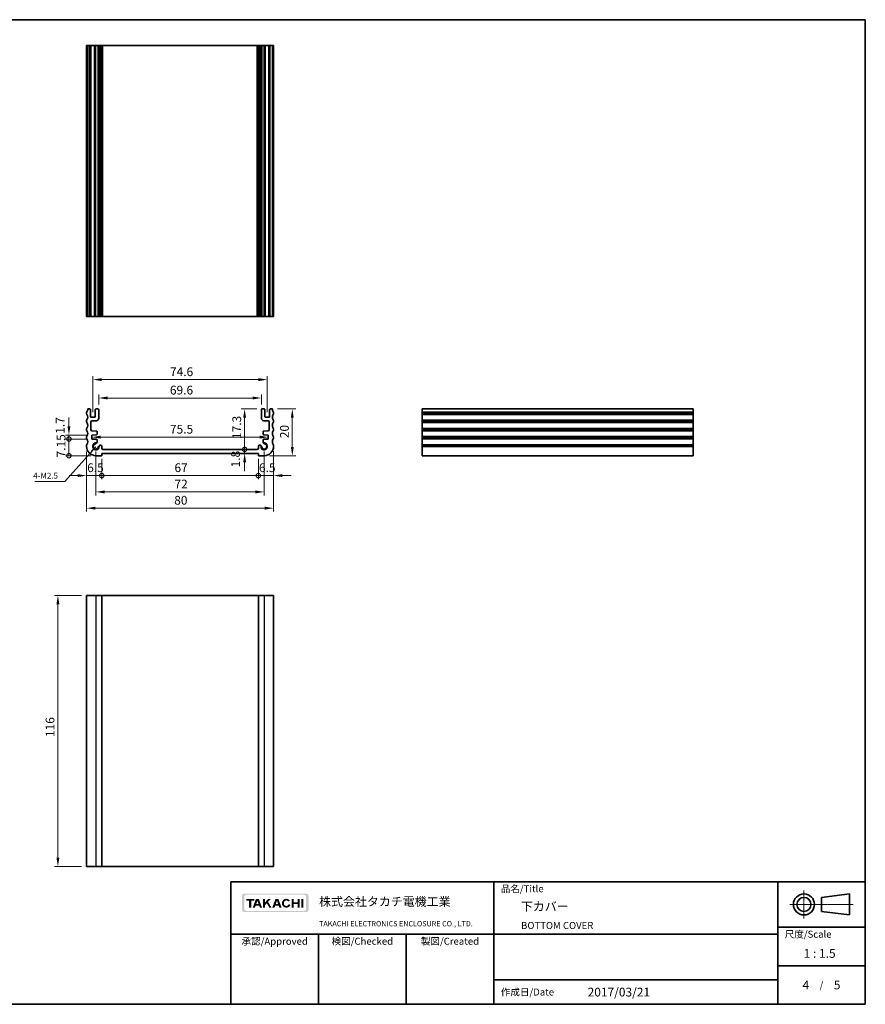
# Model space of a CAD drawing. Units: millimetres. Extents: x 22 to 2994, y 12 to 574.
# Drawn here: x 2231 to 2593, y 12 to 434 of the extents above; entities that cross this region are included whole.
import ezdxf
from ezdxf.enums import TextEntityAlignment as Align

# ---------------------------------------------------------------- set-up
doc = ezdxf.new("R2010")
doc.units = ezdxf.units.MM
doc.header["$LTSCALE"] = 1.5
doc.linetypes.add('CHAIN', pattern=[0.35429999999999995, 0.2362, -0.0295, 0.0591, -0.0295])
doc.layers.get('Defpoints').update_dxf_attribs({"lineweight": 25})
for name, color, linetype, lineweight in [('Border (ISO)', 7, 'Continuous', 35), ('Dimension (ISO)', 7, 'Continuous', 18), ('Hatch (ISO)', 1, 'Continuous', 18), ('Symbol (ISO)', 7, 'Continuous', 18), ('Title (ISO)', 7, 'Continuous', 35), ('Visible (ISO)', 7, 'Continuous', 35), ('Visible Narrow (ISO)', 7, 'Continuous', 25)]:
    doc.layers.add(name, color=color, linetype=linetype, lineweight=lineweight)
doc.styles.add('Note Text (TK)', font='txt')
doc.styles.add('文字スタイル67', font='arial.ttf')
doc.dimstyles.new('Default - Method 1b (TK)', dxfattribs={"dimscale": 1.5, "dimtxt": 2.5, "dimasz": 2.5, "dimexe": 1, "dimexo": 1.499999999999999, "dimgap": 1, "dimtad": 1, "dimtoh": 1, "dimrnd": 1e-08, "dimdsep": 46, "dimtxsty": 'Note Text (TK)', "dimcen": 0.09, "dimdle": 5, "dimclrd": 100, "dimclre": 100, "dimclrt": 7, "dimadec": 1, "dimazin": 1, "dimtfac": 1, "dimtmove": 0, "dimatfit": 3, "dimfxl": 1, "dimtolj": 1, "dimlwd": -1, "dimlwe": -1, "dimarcsym": 0})
doc.dimstyles.new('Default - Method 1b (TK)$7', dxfattribs={"dimtxt": 2.5, "dimasz": 2.5, "dimexe": 1, "dimexo": 1.499999999999999, "dimgap": 1, "dimtad": 1, "dimtoh": 1, "dimrnd": 1e-08, "dimdsep": 46, "dimtxsty": 'Note Text (TK)', "dimcen": 0.09, "dimdle": 5, "dimclrd": 100, "dimclre": 100, "dimclrt": 7, "dimadec": 1, "dimazin": 1, "dimtfac": 1, "dimtmove": 0, "dimatfit": 3, "dimfxl": 1, "dimtolj": 1, "dimlwd": -1, "dimlwe": -1, "dimarcsym": 0})

# ---------------------------------------------------------------- blocks, each defined once
blk = doc.blocks.new('図面枠 tk図枠')
at = {"layer": 'Border (ISO)'}
for p, q in [((14.49999999999999, 289), (405.4999999999999, 289)), ((14.49999999999999, 289), (14.50000000000001, 8.000000000000007)), ((405.4999999999999, 289), (405.4999999999999, 8.000000000000007)), ((14.50000000000001, 8.000000000000007), (405.4999999999999, 8.000000000000007))]:
    blk.add_line(p, q, dxfattribs=at)
blk = doc.blocks.new('表題欄 tk表題欄')
at = {"layer": 'Hatch (ISO)'}
h = blk.add_hatch(color=256, dxfattribs=at)
edge = h.paths.add_edge_path(flags=0)
edge.add_arc((95.57537688673352, 236.2990653650367), 0.5958259999999996, 269.9999999999897, 360)
edge.add_line((96.17120288673351, 236.2990653650368), (96.17120288673348, 239.7107813650365))
edge.add_arc((95.5753768867335, 239.7107813650366), 0.5958259999999996, 0, 90.0000000000068)
edge.add_line((95.57537688673342, 240.3066073650366), (79.13710888673356, 240.3066073650366))
edge.add_arc((79.13710888673353, 239.7107813650366), 0.5958259999999996, 89.99999999999744, 180)
edge.add_line((78.54128288673353, 239.7107813650365), (78.54128288673331, 236.2990653650368))
edge.add_arc((79.13710888673332, 236.2990653650365), 0.5958259999999996, 180, 270.0000000000231)
edge.add_line((79.13710888673356, 235.7032393650365), (95.57537688673342, 235.7032393650367))
edge = h.paths.add_edge_path()
edge.add_line((77.83935088673357, 239.9556413650366), (77.83935088673357, 236.0542053650368))
edge.add_arc((78.54128288673346, 236.0542053650367), 0.7019319999998935, 180, 270.0000000000087)
edge.add_line((78.54128288673357, 235.3522733650368), (96.17120288673352, 235.3522733650368))
edge.add_arc((96.17120288673351, 236.0542053650367), 0.7019319999998921, 270, 360)
edge.add_line((96.8731348867334, 236.0542053650368), (96.87313488673352, 239.9556413650366))
edge.add_arc((96.1712028867336, 239.9556413650367), 0.7019319999998921, 0, 90.00000000000873)
edge.add_line((96.17120288673348, 240.6575733650367), (78.54128288673357, 240.6575733650366))
edge.add_arc((78.54128288673357, 239.9556413650366), 0.7019319999999984, 90, 180)
for points in [[(79.07181288673355, 239.1476033650369), (79.07181288673355, 238.6578833650367), (79.92066088673353, 238.6578833650367), (79.92066088673353, 236.6581933650368), (80.50832488673353, 236.6581933650368), (80.50832488673353, 238.6578833650367), (81.35717288673355, 238.6578833650367), (81.35717288673355, 239.1476033650369)], [(85.68407849525303, 236.6581933650368), (84.9434673993943, 237.8918698287545), (84.41792288673358, 237.3246628822781), (84.41792288673358, 236.6581933650368), (83.89555488673355, 236.6581933650368), (83.89555488673355, 239.1476033650369), (84.41792288673358, 239.1476033650369), (84.41792288673358, 238.0993979968839), (85.38913556809511, 239.1476033650369), (86.10696490847272, 239.1476033650369), (85.31925422435492, 238.2974470774499), (86.30334488673353, 236.6581933650368)], [(92.09142939614459, 239.1476033650369), (92.09142939614459, 236.6581933650368), (92.60971639614465, 236.6581933650368), (92.60971639614465, 237.6580383650368), (93.76872039614462, 237.6580383650368), (93.76872039614462, 236.6581933650368), (94.28700739614459, 236.6581933650368), (94.28700739614459, 239.1476033650369), (93.76872039614462, 239.1476033650369), (93.76872039614462, 238.1477583650367), (92.60971639614465, 238.1477583650367), (92.60971639614465, 239.1476033650369)], [(94.84202339614467, 239.1476033650369), (94.84202339614467, 236.6581933650368), (95.36439139614473, 236.6581933650368), (95.36439139614473, 239.1476033650369)]]:
    blk.add_hatch(color=256, dxfattribs=at).paths.add_polyline_path(points)
h = blk.add_hatch(color=256, dxfattribs=at)
h.paths.add_polyline_path([(82.59020695886475, 237.7110913650368), (81.95242681460243, 237.7110913650368), (82.27131688673356, 238.5794973650367)], flags=0)
h.paths.add_polyline_path([(82.77903014574996, 237.1968853650368), (81.76360362771717, 237.1968853650368), (81.56578886050404, 236.6581933650368), (80.94907288673355, 236.6581933650368), (81.86321688673357, 239.1476033650369), (82.67941688673353, 239.1476033650369), (83.59356088673351, 236.6581933650368), (82.97684491296302, 236.6581933650368)])
h = blk.add_hatch(color=256, dxfattribs=at)
h.paths.add_polyline_path([(87.52707281460246, 237.7110913650368), (88.16485295886469, 237.7110913650368), (87.84596288673359, 238.5794973650367)], flags=0)
h.paths.add_polyline_path([(87.14043486050403, 236.6581933650368), (87.3382496277172, 237.1968853650368), (88.35367614574989, 237.1968853650368), (88.551490912963, 236.6581933650368), (89.16820688673343, 236.6581933650368), (88.25406288673352, 239.1476033650369), (87.43786288673356, 239.1476033650369), (86.52371888673358, 236.6581933650368)])
h = blk.add_hatch(color=256, dxfattribs=at)
edge = h.paths.add_edge_path()
edge.add_arc((90.52309888673334, 237.9028983650369), 1.273272000000011, 38.55054079078439, 336.5820184016556)
edge.add_line((91.69149139614446, 237.3968543650369), (91.17255542714857, 237.6216113977801))
edge.add_ellipse((90.52309888673352, 237.9028983650369), major_axis=(0, -0.7998759999999119), ratio=0.8673469387756529, start_angle=128.5505407907963, end_angle=426.582018401653, ccw=False)
edge.add_line((91.09381514418376, 238.3576891122095), (91.51887237036831, 238.6964075050431))
at = {"layer": 'Title (ISO)'}
for p, q in [((74.70882392282105, 244.052739026017), (255.7088239228211, 244.052739026017)), ((74.70882392282105, 209.052739026017), (74.70882392282105, 244.052739026017)), ((149.7088239228211, 244.052739026017), (149.7088239228211, 209.052739026017)), ((230.7088239228211, 244.052739026017), (230.7088239228211, 209.052739026017)), ((255.7088239228211, 244.052739026017), (255.7088239228211, 209.052739026017)), ((243.2088239228211, 239.552739026017), (251.2088239228211, 240.5527390260171)), ((243.2088239228211, 239.552739026017), (243.2088239228211, 235.552739026017)), ((251.2088239228211, 234.552739026017), (251.2088239228211, 240.5527390260171)), ((243.2088239228211, 235.552739026017), (251.2088239228211, 234.552739026017)), ((230.7088239228211, 231.052739026017), (255.7088239228211, 231.052739026017)), ((74.70882392282105, 229.052739026017), (230.7088239228211, 229.052739026017)), ((99.70882392282108, 229.052739026017), (99.70882392282108, 209.052739026017)), ((124.708823922821, 229.052739026017), (124.708823922821, 209.052739026017)), ((230.7088239228211, 220.052739026017), (255.7088239228211, 220.052739026017)), ((149.7088239228211, 216.052739026017), (230.7088239228211, 216.052739026017)), ((255.7088239228211, 209.052739026017), (74.70882392282105, 209.052739026017))]:
    blk.add_line(p, q, dxfattribs=at)
at = {"layer": 'Title (ISO)', "color": 4, "linetype": 'CHAIN', "lineweight": 18}
for p, q in [((238.2088239228211, 241.552739026017), (238.2088239228211, 233.552739026017)), ((252.2088239228211, 237.552739026017), (234.2088239228211, 237.552739026017))]:
    blk.add_line(p, q, dxfattribs=at)
at = {"layer": 'Title (ISO)'}
for radius in [3, 2]:
    blk.add_circle((238.2088239228211, 237.552739026017), radius, dxfattribs=at)
at = {"layer": 'Title (ISO)', "color": 1, "char_height": 2.000000029802322, "line_spacing_factor": 1.5, "style": 'Note Text (TK)'}
for s, insert, attachment_point in [('\\fＭＳ Ｐゴシック|b0|i0;\\H2.0000;品名/Title', (151.708823922821, 242.052739026017), 4), ('\\fＭＳ Ｐゴシック|b0|i0;\\H2.0000;承認/Approved', (87.20882392282108, 227.052739026017), 5), ('\\fＭＳ Ｐゴシック|b0|i0;\\H2.0000;検図/Checked', (112.208823922821, 227.052739026017), 5), ('\\fＭＳ Ｐゴシック|b0|i0;\\H2.0000;製図/Created', (137.2088239228211, 227.052739026017), 5), ('\\fＭＳ Ｐゴシック|b0|i0;\\H2.0000;尺度/Scale', (232.7088239228211, 229.052739026017), 4), ('\\fＭＳ Ｐゴシック|b0|i0;\\H2.0000;作成日/Date', (151.708823922821, 212.552739026017), 4)]:
    blk.add_mtext(s, dxfattribs=dict(at, insert=insert, attachment_point=attachment_point))
at = {"layer": 'Title (ISO)', "color": 7, "line_spacing_factor": 1.5, "style": 'Note Text (TK)'}
for s, insert, char_height, attachment_point in [('株式会社タカチ電機工業', (99.87313488673345, 238.052739026017), 2.5, 4), ('\\fArial|b0|i0;\\H1.4986;TAKACHI ELECTRONICS ENCLOSURE CO., LTD.', (99.87313488673342, 232.052739026017), 1.49859994649887, 4), ('\\fＭＳ Ｐゴシック|b0|i0;\\H2.0000;/', (243.2088239228211, 214.552739026017), 2.000000029802322, 5)]:
    blk.add_mtext(s, dxfattribs=dict(at, insert=insert, char_height=char_height, attachment_point=attachment_point))
at = {"layer": 'Title (ISO)', "color": 7}
for tag, p, height, style in [('<品名>_001', (157.524164831912, 235.6677958441988), 2.5, 'Note Text (TK)'), ('<Title>_001', (157.4796288307291, 230.5527390111159), 2.000000029802322, '文字スタイル67'), ('<尺度>_001', (238.5355284682756, 222.3098412987444), 2.5, 'Note Text (TK)'), ('作成日_001', (175.617914831912, 211.2814322078352), 2.5, 'Note Text (TK)'), ('<ページ_No.>_001', (237.9488807410029, 213.302739026017), 2.5, 'Note Text (TK)'), ('<総ページ数>_001', (246.7997330137301, 213.302739026017), 2.5, 'Note Text (TK)')]:
    blk.add_attdef(tag, p, '', height=height, dxfattribs=dict(at, style=style))
at = {"layer": 'Title (ISO)', "color": 7, "style": 'Note Text (TK)'}
blk.add_attdef('<承認>', text='', height=2.5, dxfattribs=at).set_placement((87.20882392282108, 217.052739026017), align=Align.MIDDLE_CENTER)
blk = doc.blocks.new('*D65')
at = {"layer": 'Defpoints', "color": 0}
for p in [(2259.999999972657, 186.9650666032876), (2247.729222486824, 70.9650666032876), (2259.999999972657, 70.9650666032876)]:
    blk.add_point(p, dxfattribs=at)
at = {"layer": 'Dimension (ISO)', "color": 100}
for p, q in [((2257.749999972657, 186.9650666032876), (2246.229222486824, 186.9650666032876)), ((2247.729222486824, 183.2150666032876), (2247.729222486824, 74.7150666032876)), ((2257.749999972657, 70.9650666032876), (2246.229222486824, 70.9650666032876))]:
    blk.add_line(p, q, dxfattribs=at)
for points in [[(2247.104222486824, 183.2150666032876), (2248.354222486824, 183.2150666032876), (2247.729222486824, 186.9650666032876)], [(2247.104222486824, 74.7150666032876), (2248.354222486824, 74.7150666032876), (2247.729222486824, 70.9650666032876)]]:
    blk.add_solid(points, dxfattribs=at)
at = {"layer": 'Dimension (ISO)', "color": 7, "insert": (2244.354222486824, 126.4263200904206), "char_height": 3.75, "attachment_point": 4, "rotation": 90, "style": 'Note Text (TK)'}
blk.add_mtext('\\A1;116', dxfattribs=at)
blk = doc.blocks.new('*D66')
at = {"layer": 'Defpoints', "color": 0}
for p in [(2334.80000001229, 271.5478320199916), (2265.199999987662, 266.5478320023705), (2334.80000001229, 266.5478320023705)]:
    blk.add_point(p, dxfattribs=at)
at = {"layer": 'Dimension (ISO)', "color": 100}
for p, q in [((2265.199999987662, 268.7978320023705), (2265.199999987662, 273.0478320199916)), ((2268.949999987662, 271.5478320199916), (2331.05000001229, 271.5478320199916)), ((2334.80000001229, 268.7978320023705), (2334.80000001229, 273.0478320199916))]:
    blk.add_line(p, q, dxfattribs=at)
for points in [[(2268.949999987662, 272.1728320199916), (2268.949999987662, 270.9228320199916), (2265.199999987662, 271.5478320199916)], [(2331.05000001229, 272.1728320199916), (2331.05000001229, 270.9228320199916), (2334.80000001229, 271.5478320199916)]]:
    blk.add_solid(points, dxfattribs=at)
at = {"layer": 'Dimension (ISO)', "color": 7, "insert": (2295.653409095402, 274.9228320199916), "char_height": 3.75, "attachment_point": 4, "style": 'Note Text (TK)'}
blk.add_mtext('\\A1;69.6', dxfattribs=at)
blk = doc.blocks.new('*D67')
at = {"layer": 'Defpoints', "color": 0}
for p in [(2337.300000015225, 279.4204532074624), (2262.699999984727, 263.2978320123792), (2337.300000015225, 263.2978320123792)]:
    blk.add_point(p, dxfattribs=at)
at = {"layer": 'Dimension (ISO)', "color": 100}
for p, q in [((2262.699999984727, 265.5478320123792), (2262.699999984727, 280.9204532074624)), ((2266.449999984727, 279.4204532074624), (2333.550000015225, 279.4204532074624)), ((2337.300000015225, 265.5478320123792), (2337.300000015225, 280.9204532074624))]:
    blk.add_line(p, q, dxfattribs=at)
for points in [[(2266.449999984727, 280.0454532074624), (2266.449999984727, 278.7954532074624), (2262.699999984727, 279.4204532074624)], [(2333.550000015225, 280.0454532074624), (2333.550000015225, 278.7954532074624), (2337.300000015225, 279.4204532074624)]]:
    blk.add_solid(points, dxfattribs=at)
at = {"layer": 'Dimension (ISO)', "color": 7, "insert": (2295.685369318158, 282.7954532074624), "char_height": 3.75, "attachment_point": 4, "style": 'Note Text (TK)'}
blk.add_mtext('\\A1;74.6', dxfattribs=at)
blk = doc.blocks.new('_DotSmall')
at = {"color": 0, "linetype": 'ByBlock', "const_width": 0.5}
blk.add_lwpolyline([(-0.0625, 0, 1), (0.0625, 0, 1)], format="xyb", close=True, dxfattribs=at)
blk = doc.blocks.new('*D68')
at = {"layer": 'Defpoints', "color": 0}
for p in [(2252.440330343064, 253.9978320103748), (2262.249999975216, 253.9978320103748), (2263.999999967202, 246.8478320091042)]:
    blk.add_point(p, dxfattribs=at)
at = {"layer": 'Dimension (ISO)', "color": 100}
for p, q in [((2259.999999975216, 253.9978320103748), (2250.940330343064, 253.9978320103748)), ((2252.440330343064, 246.8478320091042), (2252.440330343064, 253.9978320103748)), ((2261.749999967202, 246.8478320091042), (2250.940330343064, 246.8478320091042))]:
    blk.add_line(p, q, dxfattribs=at)
at = {"layer": 'Dimension (ISO)', "color": 100, "xscale": 3.75, "yscale": 3.75, "zscale": 3.75}
for p, rotation in [((2252.440330343064, 253.9978320103748), 270), ((2252.440330343064, 246.8478320091042), 90)]:
    blk.add_blockref('_DotSmall', p, dxfattribs=dict(at, rotation=rotation))
at = {"layer": 'Dimension (ISO)', "color": 7, "insert": (2249.065330343064, 246.0975479188304), "char_height": 3.75, "attachment_point": 4, "rotation": 90, "style": 'Note Text (TK)'}
blk.add_mtext('\\A1;7.15', dxfattribs=at)
blk = doc.blocks.new('*D69')
at = {"layer": 'Defpoints', "color": 0}
for p in [(2252.440330343064, 255.6978320103747), (2262.249999976718, 255.6978320103747), (2262.249999975216, 253.9978320103748)]:
    blk.add_point(p, dxfattribs=at)
at = {"layer": 'Dimension (ISO)', "color": 100}
for p, q in [((2252.440330343064, 259.4478320103746), (2252.440330343064, 263.1978320103746)), ((2259.999999976717, 255.6978320103747), (2250.940330343064, 255.6978320103747)), ((2259.999999975216, 253.9978320103748), (2250.940330343064, 253.9978320103748)), ((2252.440330343064, 253.9978320103748), (2252.440330343064, 255.6978320103747)), ((2252.440330343064, 253.9978320103748), (2252.440330343064, 250.2478320103747))]:
    blk.add_line(p, q, dxfattribs=at)
blk.add_solid([(2251.815330343064, 259.4478320103746), (2253.065330343064, 259.4478320103746), (2252.440330343064, 255.6978320103747)], dxfattribs=at)
at = {"layer": 'Dimension (ISO)', "color": 100, "xscale": 3.75, "yscale": 3.75, "zscale": 3.75, "rotation": 90}
blk.add_blockref('_DotSmall', (2252.440330343064, 253.9978320103748), dxfattribs=at)
at = {"layer": 'Dimension (ISO)', "color": 7, "insert": (2248.677323472104, 256.2320629226406), "char_height": 3.75, "attachment_point": 4, "rotation": 90, "style": 'Note Text (TK)'}
blk.add_mtext('\\A1;1.7', dxfattribs=at)
blk = doc.blocks.new('*D70')
at = {"layer": 'Defpoints', "color": 0}
for p in [(2259.999999972682, 250.8478320126331), (2266.499999969901, 247.7478320068448), (2266.499999969901, 238.3388803626665)]:
    blk.add_point(p, dxfattribs=at)
at = {"layer": 'Dimension (ISO)', "color": 100}
for p, q in [((2259.999999972682, 248.5978320126331), (2259.999999972682, 236.8388803626665)), ((2266.499999969901, 245.4978320068448), (2266.499999969901, 236.8388803626665)), ((2256.249999972682, 238.3388803626665), (2252.499999972682, 238.3388803626665)), ((2259.999999972682, 238.3388803626665), (2266.499999969901, 238.3388803626665)), ((2266.499999969901, 238.3388803626665), (2270.249999969901, 238.3388803626665))]:
    blk.add_line(p, q, dxfattribs=at)
blk.add_solid([(2256.249999972682, 238.9638803626664), (2256.249999972682, 237.7138803626665), (2259.999999972682, 238.3388803626665)], dxfattribs=at)
at = {"layer": 'Dimension (ISO)', "color": 100, "xscale": 3.75, "yscale": 3.75, "zscale": 3.75, "rotation": 180}
blk.add_blockref('_DotSmall', (2266.499999969901, 238.3388803626665), dxfattribs=at)
at = {"layer": 'Dimension (ISO)', "color": 7, "insert": (2260.246392016746, 241.7138803626665), "char_height": 3.75, "attachment_point": 4, "style": 'Note Text (TK)'}
blk.add_mtext('\\A1;6.5', dxfattribs=at)
blk = doc.blocks.new('*D71')
at = {"layer": 'Defpoints', "color": 0}
for p in [(2266.499999969901, 247.7478320068448), (2333.500000030051, 247.7478320068448), (2333.500000030051, 238.3388803626665)]:
    blk.add_point(p, dxfattribs=at)
at = {"layer": 'Dimension (ISO)', "color": 100}
for p, q in [((2266.499999969901, 245.4978320068448), (2266.499999969901, 236.8388803626665)), ((2333.500000030051, 245.4978320068448), (2333.500000030051, 236.8388803626665)), ((2266.499999969901, 238.3388803626665), (2333.500000030051, 238.3388803626665))]:
    blk.add_line(p, q, dxfattribs=at)
at = {"layer": 'Dimension (ISO)', "color": 100, "xscale": 3.75, "yscale": 3.75, "zscale": 3.75, "rotation": 180}
blk.add_blockref('_DotSmall', (2266.499999969901, 238.3388803626665), dxfattribs=at)
at = {"layer": 'Dimension (ISO)', "color": 100, "xscale": 3.75, "yscale": 3.75, "zscale": 3.75}
blk.add_blockref('_DotSmall', (2333.500000030051, 238.3388803626665), dxfattribs=at)
at = {"layer": 'Dimension (ISO)', "color": 7, "insert": (2297.602329545431, 241.7138803626665), "char_height": 3.75, "attachment_point": 4, "style": 'Note Text (TK)'}
blk.add_mtext('\\A1;67', dxfattribs=at)
blk = doc.blocks.new('*D72')
at = {"layer": 'Defpoints', "color": 0}
for p in [(2340.00000002727, 250.8478320126331), (2333.500000030051, 247.7478320068448), (2340.00000002727, 238.3388803626665)]:
    blk.add_point(p, dxfattribs=at)
at = {"layer": 'Dimension (ISO)', "color": 100}
for p, q in [((2333.500000030051, 245.4978320068448), (2333.500000030051, 236.8388803626665)), ((2340.00000002727, 248.5978320126331), (2340.00000002727, 236.8388803626665)), ((2333.500000030051, 238.3388803626665), (2329.750000030052, 238.3388803626665)), ((2333.500000030051, 238.3388803626665), (2340.00000002727, 238.3388803626665)), ((2343.75000002727, 238.3388803626665), (2347.50000002727, 238.3388803626665))]:
    blk.add_line(p, q, dxfattribs=at)
blk.add_solid([(2343.75000002727, 238.9638803626664), (2343.75000002727, 237.7138803626665), (2340.00000002727, 238.3388803626665)], dxfattribs=at)
at = {"layer": 'Dimension (ISO)', "color": 100, "xscale": 3.75, "yscale": 3.75, "zscale": 3.75}
blk.add_blockref('_DotSmall', (2333.500000030051, 238.3388803626665), dxfattribs=at)
at = {"layer": 'Dimension (ISO)', "color": 7, "insert": (2333.766392074116, 241.7138803626665), "char_height": 3.75, "attachment_point": 4, "style": 'Note Text (TK)'}
blk.add_mtext('\\A1;6.5', dxfattribs=at)
blk = doc.blocks.new('*D73')
at = {"layer": 'Defpoints', "color": 0}
for p in [(2262.249999975967, 254.8478320103747), (2337.750000023985, 254.8478320103747), (2337.750000023985, 254.8068396486241)]:
    blk.add_point(p, dxfattribs=at)
at = {"layer": 'Dimension (ISO)', "color": 100}
blk.add_line((2265.999999975967, 254.8068396486241), (2334.000000023986, 254.8068396486241), dxfattribs=at)
for points in [[(2265.999999975967, 255.4318396486241), (2265.999999975967, 254.1818396486241), (2262.249999975967, 254.8068396486241)], [(2334.000000023986, 255.4318396486241), (2334.000000023986, 254.1818396486241), (2337.750000023985, 254.8068396486241)]]:
    blk.add_solid(points, dxfattribs=at)
at = {"layer": 'Dimension (ISO)', "color": 7, "insert": (2295.674715909067, 258.1818396486241), "char_height": 3.75, "attachment_point": 4, "style": 'Note Text (TK)'}
blk.add_mtext('\\A1;75.5', dxfattribs=at)
blk = doc.blocks.new('*D74')
at = {"layer": 'Defpoints', "color": 0}
for p in [(2327.634755905895, 249.5478320060044), (2333.000000027781, 249.5478320060044), (2333.500000030051, 247.7478320068448)]:
    blk.add_point(p, dxfattribs=at)
at = {"layer": 'Dimension (ISO)', "color": 100}
for p, q in [((2327.634755905895, 249.5478320060044), (2327.634755905895, 253.2978320060044)), ((2327.634755905895, 247.7478320068448), (2327.634755905895, 249.5478320060044)), ((2327.634755905895, 243.9978320068448), (2327.634755905895, 240.2478320068448))]:
    blk.add_line(p, q, dxfattribs=at)
blk.add_solid([(2327.009755905895, 243.9978320068448), (2328.259755905895, 243.9978320068448), (2327.634755905895, 247.7478320068448)], dxfattribs=at)
at = {"layer": 'Dimension (ISO)', "color": 100, "xscale": 3.75, "yscale": 3.75, "zscale": 3.75, "rotation": 270}
blk.add_blockref('_DotSmall', (2327.634755905895, 249.5478320060044), dxfattribs=at)
at = {"layer": 'Dimension (ISO)', "color": 7, "insert": (2323.753787763088, 241.8371845962016), "char_height": 3.75, "attachment_point": 4, "rotation": 90, "style": 'Note Text (TK)'}
blk.add_mtext('\\A1;1.8', dxfattribs=at)
blk = doc.blocks.new('*D75')
at = {"layer": 'Defpoints', "color": 0}
for p in [(2327.634755905895, 266.8478320026415), (2335.100000012019, 266.8478320026415), (2333.000000027781, 249.5478320060044)]:
    blk.add_point(p, dxfattribs=at)
at = {"layer": 'Dimension (ISO)', "color": 100}
for p, q in [((2332.850000012019, 266.8478320026415), (2326.134755905895, 266.8478320026415)), ((2327.634755905895, 249.5478320060044), (2327.634755905895, 263.0978320026414))]:
    blk.add_line(p, q, dxfattribs=at)
blk.add_solid([(2327.009755905895, 263.0978320026414), (2328.259755905895, 263.0978320026414), (2327.634755905895, 266.8478320026415)], dxfattribs=at)
at = {"layer": 'Dimension (ISO)', "color": 100, "xscale": 3.75, "yscale": 3.75, "zscale": 3.75, "rotation": 270}
blk.add_blockref('_DotSmall', (2327.634755905895, 249.5478320060044), dxfattribs=at)
at = {"layer": 'Dimension (ISO)', "color": 7, "insert": (2324.259755905895, 253.989082004323), "char_height": 3.75, "attachment_point": 4, "rotation": 90, "style": 'Note Text (TK)'}
blk.add_mtext('\\A1;17.3', dxfattribs=at)
blk = doc.blocks.new('*D76')
at = {"layer": 'Defpoints', "color": 0}
for p in [(2339.500000337832, 266.8478320155282), (2336.00000003275, 246.8478320091043), (2348.033210135295, 246.8478320091043)]:
    blk.add_point(p, dxfattribs=at)
at = {"layer": 'Dimension (ISO)', "color": 100}
for p, q in [((2341.750000337832, 266.8478320155282), (2349.533210135295, 266.8478320155282)), ((2348.033210135295, 263.0978320155282), (2348.033210135295, 250.5978320091043)), ((2338.25000003275, 246.8478320091043), (2349.533210135295, 246.8478320091043))]:
    blk.add_line(p, q, dxfattribs=at)
for points in [[(2347.408210135295, 263.0978320155282), (2348.658210135295, 263.0978320155282), (2348.033210135295, 266.8478320155282)], [(2347.408210135295, 250.5978320091043), (2348.658210135295, 250.5978320091043), (2348.033210135295, 246.8478320091043)]]:
    blk.add_solid(points, dxfattribs=at)
at = {"layer": 'Dimension (ISO)', "color": 7, "insert": (2344.658210135295, 254.3549342994389), "char_height": 3.75, "attachment_point": 4, "rotation": 90, "style": 'Note Text (TK)'}
blk.add_mtext('\\A1;20', dxfattribs=at)
blk = doc.blocks.new('*D77')
at = {"layer": 'Defpoints', "color": 0}
for p in [(2263.999999972682, 250.8478320091043), (2336.000000027267, 250.8478320091008), (2336.000000027267, 231.3472731555263)]:
    blk.add_point(p, dxfattribs=at)
at = {"layer": 'Dimension (ISO)', "color": 100}
for p, q in [((2263.999999972682, 248.5978320091042), (2263.999999972682, 229.8472731555263)), ((2336.000000027267, 248.5978320091008), (2336.000000027267, 229.8472731555263)), ((2267.749999972682, 231.3472731555263), (2332.250000027267, 231.3472731555263))]:
    blk.add_line(p, q, dxfattribs=at)
for points in [[(2267.749999972682, 231.9722731555263), (2267.749999972682, 230.7222731555263), (2263.999999972682, 231.3472731555263)], [(2332.250000027267, 231.9722731555263), (2332.250000027267, 230.7222731555263), (2336.000000027267, 231.3472731555263)]]:
    blk.add_solid(points, dxfattribs=at)
at = {"layer": 'Dimension (ISO)', "color": 7, "insert": (2297.592329545429, 234.7222731555262), "char_height": 3.75, "attachment_point": 4, "style": 'Note Text (TK)'}
blk.add_mtext('\\A1;72', dxfattribs=at)
blk = doc.blocks.new('*D78')
at = {"layer": 'Defpoints', "color": 0}
for p in [(2259.999999972903, 250.8478320126331), (2340.00000002705, 251.0978319805719), (2340.00000002705, 224.3928077735763)]:
    blk.add_point(p, dxfattribs=at)
at = {"layer": 'Dimension (ISO)', "color": 100}
for p, q in [((2340.00000002705, 248.8478319805719), (2340.00000002705, 222.8928077735762)), ((2259.999999972903, 248.5978320126331), (2259.999999972903, 222.8928077735762)), ((2263.749999972903, 224.3928077735763), (2336.25000002705, 224.3928077735763))]:
    blk.add_line(p, q, dxfattribs=at)
for points in [[(2263.749999972903, 225.0178077735763), (2263.749999972903, 223.7678077735762), (2259.999999972903, 224.3928077735763)], [(2336.25000002705, 225.0178077735763), (2336.25000002705, 223.7678077735762), (2340.00000002705, 224.3928077735763)]]:
    blk.add_solid(points, dxfattribs=at)
at = {"layer": 'Dimension (ISO)', "color": 7, "insert": (2297.496448863613, 227.7678077735763), "char_height": 3.75, "attachment_point": 4, "style": 'Note Text (TK)'}
blk.add_mtext('\\A1;80', dxfattribs=at)

msp = doc.modelspace()

# ---------------------------------------------------------------- linework, layer by layer
at = {"layer": 'Visible (ISO)'}
for p, q in [((2340.00000023072, 422.3933454880454), (2259.99999976928, 422.3933454881364)), ((2259.99999976928, 306.3933454880455), (2259.99999976928, 422.3933454880454)), ((2260.499999662144, 306.3933454880459), (2260.499999662144, 422.3933454880459)), ((2261.699999987686, 306.3933454880459), (2261.699999987686, 422.3933454880459)), ((2263.699999987686, 306.3933454880459), (2263.699999987686, 422.3933454880459)), ((2265.199999987686, 306.3933454880459), (2265.199999987686, 422.3933454880459)), ((2266.499999970994, 306.3933454880412), (2266.499999970994, 422.3933454880412)), ((2333.500000029006, 306.3933454880412), (2333.500000029006, 422.3933454880412)), ((2334.800000012314, 306.3933454880459), (2334.800000012314, 422.3933454880459)), ((2336.300000012313, 306.3933454880459), (2336.300000012313, 422.3933454880459)), ((2338.300000012314, 306.3933454880459), (2338.300000012314, 422.3933454880459)), ((2339.500000337856, 306.3933454880459), (2339.500000337856, 422.3933454880459)), ((2340.00000023072, 306.3933454880455), (2340.00000023072, 422.3933454880454)), ((2259.99999976928, 306.3933454881365), (2340.00000023072, 306.3933454880455)), ((2261.399937484242, 266.8478320008742), (2260.499999662121, 266.8478320301822)), ((2261.699999984999, 263.5978320132827), (2261.699999987662, 266.5478320071145)), ((2263.699999987663, 266.5478320037257), (2263.699999984998, 263.5978320114757)), ((2264.899999987933, 266.8478320026415), (2263.999999987933, 266.847832003455)), ((2265.19999998432, 262.8478319232107), (2265.199999987662, 266.5478320023705)), ((2334.80000001229, 266.5478320023705), (2334.800000015633, 262.8478319232107)), ((2336.000000012019, 266.847832003455), (2335.100000012019, 266.8478320026415)), ((2336.300000014954, 263.5978320114757), (2336.30000001229, 266.5478320037257)), ((2338.30000001229, 266.5478320071145), (2338.300000014954, 263.5978320132827)), ((2339.500000337832, 266.8478320301822), (2338.600062515711, 266.8478320008741)), ((2403.641881280652, 266.8478320301823), (2403.641881280645, 246.8478320091043)), ((2403.641881280647, 266.8478320301822), (2519.641881280646, 266.8478320301822)), ((2519.641881280645, 246.8478320091043), (2519.641881280652, 266.8478320301823)), ((2259.999999769256, 265.3478321378541), (2259.999999802527, 264.8478320335998)), ((2260.000000002154, 261.8478321928937), (2260.000000035425, 261.3478321132471)), ((2261.799999985653, 258.01303832779), (2261.800000031519, 261.3478319375249)), ((2263.399999984727, 263.2978320117468), (2261.999999984726, 263.2978320130117)), ((2262.300000033441, 261.847831930648), (2264.199999980476, 261.8478319241141)), ((2335.800000019476, 261.8478319241141), (2337.699999966512, 261.847831930648)), ((2338.000000015226, 263.2978320130117), (2336.600000015225, 263.2978320117468)), ((2338.199999968433, 261.3478319375249), (2338.200000014299, 258.01303832779)), ((2340.000000197425, 264.8478320335998), (2340.000000230697, 265.3478321378541)), ((2339.999999964527, 261.3478321132471), (2339.999999997798, 261.8478321928937)), ((2260.000000235051, 258.3478321132458), (2260.000000268322, 257.8478316518896)), ((2264.174736880127, 257.3807229959859), (2262.265121748315, 257.5142562959848)), ((2337.734878251637, 257.5142562959848), (2335.825263119826, 257.3807229959859)), ((2339.99999973163, 257.8478316518896), (2339.999999764901, 258.3478321132458)), ((2260.00000002239, 254.8478320103247), (2260.000000021981, 254.3478320101847)), ((2262.249999976718, 255.6978320103747), (2264.174736878459, 255.8324227222499)), ((2262.249999975216, 253.9978320103748), (2262.249999976718, 255.6978320103747)), ((2264.174736876985, 253.8632412931975), (2262.249999975216, 253.9978320103748)), ((2264.453809936876, 256.1316919370979), (2264.453809937724, 257.0814537806598)), ((2264.453809933745, 252.6270479787176), (2264.453809934583, 253.563972077871)), ((2335.546190062228, 257.0814537806598), (2335.546190063076, 256.1316919370979)), ((2335.54619006537, 253.563972077871), (2335.546190066208, 252.6270479787176)), ((2335.825263121494, 255.83242272225), (2337.750000023235, 255.6978320103747)), ((2337.750000024737, 253.9978320103748), (2335.825263122967, 253.8632412931976)), ((2337.750000023235, 255.6978320103747), (2337.750000024737, 253.9978320103748)), ((2339.999999977971, 254.3478320101847), (2339.999999977563, 254.8478320103247)), ((2259.999999973123, 251.3478319485108), (2259.999999972682, 250.8478320126331)), ((2265.999999971454, 251.3016419750994), (2265.779215944114, 251.3016419753133)), ((2266.499999972172, 250.0478320052072), (2266.49999997097, 250.8016419758966)), ((2333.000000027781, 249.5478320060044), (2266.999999972172, 249.5478320060044)), ((2333.500000028982, 250.8016419758966), (2333.500000027781, 250.0478320052072)), ((2334.220784055838, 251.3016419753133), (2334.000000028498, 251.3016419750994)), ((2340.00000002727, 250.8478320126331), (2340.000000026829, 251.3478319485108)), ((2263.999999967202, 246.8478320091042), (2266.499999969095, 246.8478320056795)), ((2266.499999969095, 246.8478320056795), (2266.499999969901, 247.7478320068448)), ((2266.499999969901, 247.7478320068448), (2333.500000030051, 247.7478320068448)), ((2333.500000030051, 247.7478320068448), (2333.500000030857, 246.8478320056795)), ((2333.500000030857, 246.8478320056795), (2336.00000003275, 246.8478320091043)), ((2403.641881280645, 246.8478320091043), (2519.641881280645, 246.8478320091043)), ((2340.000000027246, 186.9650666032876), (2259.999999972657, 186.9650666032637)), ((2259.999999972657, 186.9650666032876), (2259.999999972657, 70.9650666032876)), ((2266.49999996907, 186.9650666032864), (2266.49999996907, 70.9650666032864)), ((2333.500000030833, 186.9650666032864), (2333.500000030833, 70.9650666032864)), ((2340.000000027246, 186.9650666032876), (2340.000000027246, 70.9650666032876)), ((2259.999999972657, 70.96506660326386), (2340.000000027246, 70.9650666032876))]:
    msp.add_line(p, q, dxfattribs=at)
for centre, radius, start, end in [((2260.499999769258, 265.3478321735654), 0.500000000002367, 143.1301064464307, 180.000004004553), ((2258.49999966212, 266.8478320307189), 2.000000000000006, 323.130106446454, 0), ((2261.399999987662, 266.5478320073855), 0.2999999999998393, 0, 90.01193727411334), ((2263.999999987662, 266.547832003455), 0.2999999999999492, 89.99999994824154, 180), ((2264.899999987662, 266.5478320026414), 0.3000000000000695, 0, 89.99999994821547), ((2335.100000012291, 266.5478320026414), 0.3000000000000513, 90.00000005178453, 180), ((2336.00000001229, 266.547832003455), 0.2999999999999492, 0, 90.00000005178453), ((2338.60000001229, 266.5478320073855), 0.2999999999998271, 89.98806272582154, 180), ((2341.500000337832, 266.8478320307187), 2.000000000000002, 180, 216.8698935535447), ((2339.500000230694, 265.3478321735654), 0.5000000000025308, 359.9999959954466, 36.86989355358819), ((2260.499999802528, 264.8478320668729), 0.500000000000477, 180.0000037215128, 216.8699032878642), ((2260.500000002184, 261.8478322262486), 0.5000000000298054, 143.1301043471697, 180.0000038181918), ((2260.500000035425, 261.347832146518), 0.4999999999998866, 180.0000038181918, 216.869901458449), ((2258.500000141562, 263.3478320134811), 1.99999976080776, 323.1301043364477, 36.86990328654002), ((2261.999999984999, 263.5978320130113), 0.2999999999996139, 180, 269.9999999480852), ((2262.300000031519, 261.347831930648), 0.5000000000000019, 89.99999977976925, 179.9999991462263), ((2263.399999984998, 263.5978320117469), 0.3000000000000691, 269.9999999481764, 0), ((2264.19999998432, 262.8478319241141), 0.999999999999943, 269.9999997797823, 0), ((2335.800000015633, 262.8478319241141), 0.9999999999999964, 180, 270.0000002202177), ((2336.600000014954, 263.5978320117467), 0.3000000000000802, 180, 270.0000000517715), ((2337.699999968433, 261.347831930648), 0.500000000000056, 8.537736463e-07, 90.0000002202438), ((2338.000000014954, 263.5978320130113), 0.2999999999996028, 270.0000000519148, 0), ((2341.499999858391, 263.3478320134811), 1.999999760807972, 143.13009671346, 216.8698956635522), ((2339.500000197425, 264.8478320668729), 0.5000000000004422, 323.1300967121356, 359.9999962784868), ((2339.499999997769, 261.8478322262486), 0.5000000000297535, 359.9999962784868, 36.86989565282912), ((2339.499999964527, 261.347832146518), 0.4999999999998835, 323.1300985415511, 359.9999962784868), ((2260.500000235049, 258.3478321465179), 0.4999999999981697, 143.1301061668384, 180.0000037215128), ((2260.500000268322, 257.8478316851609), 0.5000000000000087, 180.0000037215128, 216.8698882971042), ((2258.500000135239, 259.8478320134339), 1.999999999999106, 323.1301061666437, 36.86990145844618), ((2258.500000023573, 256.3478320114918), 2.000000000001196, 323.1301023090113, 36.86988829714489), ((2262.299999985653, 258.0130383210819), 0.4999999999999217, 179.9999991462263, 265.999999946434), ((2264.153809937724, 257.0814537809275), 0.3000000000000687, 0, 85.99999994648623), ((2335.846190062229, 257.0814537809275), 0.3000000000000758, 94.00000005351377, 180), ((2337.700000014299, 258.013038321082), 0.4999999999998828, 274.000000053553, 8.537736463e-07), ((2341.499999864713, 259.8478320134338), 1.999999999999083, 143.1300985415522, 216.8698938333562), ((2341.49999997638, 256.3478320114917), 2.000000000001227, 143.1301117028548, 216.8698976909883), ((2339.499999764903, 258.3478321465179), 0.4999999999982319, 359.9999962784868, 36.86989383316174), ((2339.49999973163, 257.8478316851609), 0.4999999999999912, 323.1301117028983, 359.9999962784868), ((2260.500000022388, 254.8478320099128), 0.4999999999987868, 143.1301023085337, 180), ((2260.500000021981, 254.3478320097763), 0.5, 180, 216.8698975965844), ((2258.500000020692, 252.8478320114962), 1.999999999999252, 323.1301005371331, 36.86989759658253), ((2264.153809936876, 256.1316919373657), 0.3000000000000198, 273.999999896501, 0), ((2264.153809934583, 253.5639720781393), 0.2999999999998409, 0, 85.99999994651235), ((2335.846190063076, 256.1316919373657), 0.2999999999999669, 180, 266.0000001035251), ((2335.84619006537, 253.5639720781393), 0.2999999999998903, 94.0000000535007, 180), ((2341.49999997926, 252.8478320114963), 1.99999999999923, 143.1301024034169, 216.8698994628682), ((2339.499999977564, 254.8478320099126), 0.4999999999986926, 0, 36.86989769148613), ((2339.499999977971, 254.3478320097764), 0.5000000000000601, 323.1301024034156, 0), ((2260.499999973124, 251.3478319480718), 0.5000000000007123, 143.1301005373941, 180), ((2263.999999972682, 250.8478320091043), 4, 180, 269.999999921509), ((2263.999999972682, 250.8478320091043), 1.229499999999999, 83.55388429557125, 6.446115861630929), ((2263.999999972679, 250.8478320091077), 1.139999999996237, 96.29245231416485, 353.7075478512763), ((2263.803809933745, 252.6270479792986), 0.649999999999949, 276.2924523143222, 300.9434283154104), ((2263.803809933745, 252.6270479792986), 0.6499999999999484, 300.9434283154104, 0), ((2265.779215943783, 250.6516419749434), 0.6500000003699637, 149.0565718505159, 173.7075478222259), ((2265.779215943783, 250.6516419749434), 0.6500000003699704, 89.99999997076617, 149.0565718505159), ((2265.99999997097, 250.8016419750994), 0.5000000000000006, 0, 89.99999994448962), ((2266.999999972172, 250.0478320060044), 0.4999999999999434, 180, 270), ((2333.000000027781, 250.0478320060043), 0.4999999999998828, 270, 0), ((2334.000000028982, 250.8016419750994), 0.4999999999999535, 90.00000005552342, 180), ((2334.220784056169, 250.6516419749433), 0.6500000003699429, 30.94342814986078, 90.00000002919474), ((2336.000000027267, 250.8478320091008), 1.229499999999995, 173.5538841380397, 96.44611570404857), ((2334.220784056169, 250.6516419749434), 0.6500000003698663, 6.292452177777914, 30.94342814986043), ((2336.000000027267, 250.8478320091008), 1.139999999996608, 186.2924521484069, 83.70754768553368), ((2336.196190066207, 252.6270479792986), 0.649999999999853, 180, 239.0565716850756), ((2336.196190066207, 252.6270479792986), 0.6499999999997779, 239.0565716850604, 263.707547685691), ((2336.00000002727, 250.8478320091043), 4.000000000000012, 270.000000078491, 0), ((2339.500000026828, 251.3478319480718), 0.5000000000006555, 0, 36.86989946260585)]:
    msp.add_arc(centre, radius, start, end, dxfattribs=at)
at = {"layer": 'Visible Narrow (ISO)'}
for p, q in [((2260.099999747853, 306.3933454880456), (2260.099999747853, 422.3933454880456)), ((2261.399937484265, 306.3933454880459), (2261.399937484265, 422.3933454880459)), ((2261.99999998475, 306.3933454880449), (2261.99999998475, 422.3933454880449)), ((2263.399999984751, 306.3933454880449), (2263.399999984751, 422.3933454880449)), ((2263.999999987957, 306.3933454880459), (2263.999999987957, 422.3933454880459)), ((2264.899999987957, 306.3933454880459), (2264.899999987957, 422.3933454880459)), ((2265.779215944138, 306.3933454880413), (2265.779215944138, 422.3933454880413)), ((2265.999999971478, 306.3933454880413), (2265.999999971478, 422.3933454880413)), ((2266.999999972195, 306.3933454880408), (2266.999999972195, 422.3933454880408)), ((2333.000000027805, 306.3933454880408), (2333.000000027805, 422.3933454880408)), ((2334.000000028521, 306.3933454880413), (2334.000000028521, 422.3933454880413)), ((2334.220784055861, 306.3933454880413), (2334.220784055861, 422.3933454880413)), ((2335.100000012043, 306.3933454880459), (2335.100000012043, 422.3933454880459)), ((2336.000000012043, 306.3933454880459), (2336.000000012043, 422.3933454880459)), ((2336.600000015249, 306.3933454880449), (2336.600000015249, 422.3933454880449)), ((2338.00000001525, 306.3933454880449), (2338.00000001525, 422.3933454880449)), ((2338.600062515734, 306.3933454880459), (2338.600062515734, 422.3933454880459)), ((2339.900000252146, 306.3933454880456), (2339.900000252146, 422.3933454880456)), ((2403.641881280647, 265.6478321449975), (2519.641881280647, 265.6478321449975)), ((2403.641881280647, 265.3478321378541), (2519.641881280647, 265.3478321378541)), ((2403.641881280647, 264.8478320335998), (2519.641881280647, 264.8478320335998)), ((2403.641881280647, 264.547832027484), (2519.641881280647, 264.547832027484)), ((2403.641881280647, 262.1478322123525), (2519.641881280647, 262.1478322123525)), ((2403.641881280647, 261.8478321928937), (2519.641881280647, 261.8478321928937)), ((2403.641881280647, 261.3478321132471), (2519.641881280647, 261.3478321132471)), ((2403.641881280647, 261.0478321199011), (2519.641881280647, 261.0478321199011)), ((2403.641881280647, 258.6478321198992), (2519.641881280647, 258.6478321198992)), ((2403.641881280647, 258.3478321132458), (2519.641881280647, 258.3478321132458)), ((2403.641881280647, 257.8478316518896), (2519.641881280647, 257.8478316518896)), ((2403.641881280647, 257.5478317504275), (2519.641881280647, 257.5478317504275)), ((2403.641881280647, 255.1478320102305), (2519.641881280647, 255.1478320102305)), ((2403.641881280647, 254.8478320103247), (2519.641881280647, 254.8478320103247)), ((2403.641881280647, 254.3478320101847), (2519.641881280647, 254.3478320101847)), ((2403.641881280647, 254.0478320101203), (2519.641881280647, 254.0478320101203)), ((2403.641881280647, 251.6478319607556), (2519.641881280647, 251.6478319607556)), ((2403.641881280647, 251.3478319485108), (2519.641881280647, 251.3478319485108)), ((2403.641881280647, 250.8478320126331), (2519.641881280647, 250.8478320126331)), ((2263.999999967177, 186.9650666032864), (2263.999999967177, 70.9650666032864)), ((2336.000000032726, 186.9650666032864), (2336.000000032726, 70.9650666032864))]:
    msp.add_line(p, q, dxfattribs=at)
for centre, radius, start, end in [((2263.999999972682, 250.8478320091043), 1.499999999999999, 75.84340249527106, 14.15659766568755), ((2336.000000027267, 250.8478320091008), 1.499999999999996, 165.8434023341289, 104.1565975045274)]:
    msp.add_arc(centre, radius, start, end, dxfattribs=at)

# ---------------------------------------------------------------- block references
at = {"xscale": 1.5, "yscale": 1.5, "zscale": 1.5}
msp.add_blockref('図面枠 tk図枠', (1985, -3.6e-15), dxfattribs=at)
ref = msp.add_blockref('表題欄 tk表題欄', (2209.686764115768, -301.5791085390256), dxfattribs=dict(xscale=1.5, yscale=1.5, zscale=1.5))
ref.add_attrib('<品名>_001', '下カバー', (2445.845170454546, 52.00781250000002), dxfattribs={"layer": 'Title (ISO)', "color": 7, "height": 3.75, "style": 'Note Text (TK)'})
ref.add_attrib('<尺度>_001', '1 : 1.5', (2566.889221986234, 31.90995422764485), dxfattribs={"layer": 'Title (ISO)', "color": 7, "height": 3.75, "style": 'Note Text (TK)'})
ref.add_attrib('作成日_001', '2017/03/21', (2474.41737818585, 15.3443187631775), dxfattribs={"layer": 'Title (ISO)', "color": 7, "height": 3.75, "style": 'Note Text (TK)'})
ref.add_attrib('<Title>_001', 'BOTTOM COVER', (2445.943042287377, 44.24897678527286), dxfattribs={"layer": 'Title (ISO)', "color": 7, "height": 3.000000044703483, "style": '文字スタイル67'})
ref.add_attrib('<ページ_No.>_001', '4', (2566.37594277099, 18.37500000000002), dxfattribs={"layer": 'Title (ISO)', "color": 7, "height": 3.75, "style": 'Note Text (TK)'})
ref.add_attrib('<総ページ数>_001', '5', (2579.789392905866, 18.40697476125513), dxfattribs={"layer": 'Title (ISO)', "color": 7, "height": 3.75, "style": 'Note Text (TK)'})

# ---------------------------------------------------------------- texts
at = {"layer": 'Symbol (ISO)', "color": 7, "insert": (2237.168985134834, 236.2714764253049), "char_height": 2.5, "width": 11.02339148521423, "attachment_point": 7, "line_spacing_factor": 1.5, "style": 'Note Text (TK)'}
msp.add_mtext('{4-M2.5}', dxfattribs=at)

# ---------------------------------------------------------------- dimensions: what is measured, and where the dimension line sits
at = {"layer": 'Dimension (ISO)', "color": 100}
for base, p1, p2, angle, override, picture, middle in [((2337.300000015225, 279.4204532074624), (2262.699999984727, 263.2978320123792), (2337.300000015225, 263.2978320123792), 180, {"dimtoh": 0, "dimdec": 2, "dimtp": 0, "dimtm": 0, "dimtdec": 2, "dimtofl": 0, "dimatfit": 1}, '*D67', (2299.999999999976, 279.4204532074624)), ((2334.80000001229, 271.5478320199916), (2265.199999987662, 266.5478320023705), (2334.80000001229, 266.5478320023705), 180, {"dimtoh": 0, "dimdec": 2, "dimtp": 0, "dimtm": 0, "dimtdec": 2, "dimtofl": 0, "dimatfit": 1}, '*D66', (2300.000000004493, 271.5478320199916)), ((2327.634755905895, 266.8478320026415), (2333.000000027781, 249.5478320060044), (2335.100000012019, 266.8478320026415), 90, {"dimtoh": 0, "dimdec": 2, "dimblk1": 'DotSmall', "dimsah": 1, "dimdle": 0, "dimse1": 1, "dimtp": 0, "dimtm": 0, "dimtdec": 2, "dimtofl": 0, "dimtmove": 1, "dimatfit": 1}, '*D75', (2327.634755905894, 258.207832004323)), ((2348.033210135295, 246.8478320091043), (2339.500000337832, 266.8478320155282), (2336.00000003275, 246.8478320091043), 270, {"dimtoh": 0, "dimdec": 2, "dimtp": 0, "dimtm": 0, "dimtdec": 2, "dimtofl": 0, "dimtmove": 1, "dimatfit": 1}, '*D76', (2348.033210135295, 256.8478320267117)), ((2252.440330343064, 255.6978320103747), (2262.249999975216, 253.9978320103748), (2262.249999976718, 255.6978320103747), 90, {"dimtoh": 0, "dimblk1": 'DotSmall', "dimsah": 1, "dimdle": 0, "dimtmove": 1, "dimatfit": 1}, '*D69', (2252.052323472105, 259.0552163317316)), ((2337.750000023985, 254.8068396486241), (2262.249999975967, 254.8478320103747), (2337.750000023985, 254.8478320103747), 180, {"dimtoh": 0, "dimdec": 2, "dimse1": 1, "dimse2": 1, "dimtp": 0, "dimtm": 0, "dimtdec": 2, "dimtofl": 0, "dimatfit": 1}, '*D73', (2299.999999999976, 254.8068396486241)), ((2252.440330343064, 253.9978320103748), (2263.999999967202, 246.8478320091042), (2262.249999975216, 253.9978320103748), 90, {"dimtoh": 0, "dimdec": 2, "dimblk1": 'DotSmall', "dimblk2": 'DotSmall', "dimsah": 1, "dimdle": 0, "dimtp": 0, "dimtm": 0, "dimtdec": 2, "dimtofl": 0, "dimtmove": 1}, '*D68', (2252.440330343064, 250.4228320097395)), ((2327.634755905895, 249.5478320060044), (2333.500000030051, 247.7478320068448), (2333.000000027781, 249.5478320060044), 90, {"dimtoh": 0, "dimblk2": 'DotSmall', "dimsah": 1, "dimdle": 0, "dimse1": 1, "dimse2": 1, "dimtmove": 1, "dimatfit": 1}, '*D74', (2327.128787763089, 244.7029516416561)), ((2266.499999969901, 238.3388803626665), (2259.999999972682, 250.8478320126331), (2266.499999969901, 247.7478320068448), 180, {"dimtoh": 0, "dimdec": 2, "dimblk2": 'DotSmall', "dimsah": 1, "dimdle": 0, "dimtp": 0, "dimtm": 0, "dimtdec": 2, "dimtofl": 1, "dimtmove": 1, "dimatfit": 1}, '*D70', (2263.239999971291, 238.3388803626665)), ((2340.00000002705, 224.3928077735763), (2259.999999972903, 250.8478320126331), (2340.00000002705, 251.0978319805719), 180, {"dimtoh": 0, "dimdec": 2, "dimtp": 0, "dimtm": 0, "dimtdec": 2, "dimtofl": 0, "dimatfit": 1}, '*D78', (2299.999999999976, 224.3928077735763)), ((2336.000000027267, 231.3472731555263), (2263.999999972682, 250.8478320091043), (2336.000000027267, 250.8478320091008), 180, {"dimtoh": 0, "dimdec": 2, "dimtp": 0, "dimtm": 0, "dimtdec": 2, "dimtofl": 0, "dimatfit": 1}, '*D77', (2299.999999999974, 231.3472731555263)), ((2340.00000002727, 238.3388803626665), (2333.500000030051, 247.7478320068448), (2340.00000002727, 250.8478320126331), 180, {"dimtoh": 0, "dimdec": 2, "dimblk1": 'DotSmall', "dimsah": 1, "dimdle": 0, "dimtp": 0, "dimtm": 0, "dimtdec": 2, "dimtofl": 1, "dimtmove": 1, "dimatfit": 1}, '*D72', (2336.760000028661, 238.3388803626665)), ((2333.500000030051, 238.3388803626665), (2266.499999969901, 247.7478320068448), (2333.500000030051, 247.7478320068448), 180, {"dimtoh": 0, "dimdec": 2, "dimblk1": 'DotSmall', "dimblk2": 'DotSmall', "dimsah": 1, "dimdle": 0, "dimtp": 0, "dimtm": 0, "dimtdec": 2, "dimtofl": 0, "dimatfit": 1}, '*D71', (2300.009999999976, 238.3388803626665)), ((2247.729222486824, 70.9650666032876), (2259.999999972657, 186.9650666032876), (2259.999999972657, 70.9650666032876), 90, {"dimtoh": 0, "dimtofl": 0, "dimatfit": 1}, '*D65', (2247.729222486824, 130.0804394086024))]:
    dim = msp.add_linear_dim(base=base, p1=p1, p2=p2, angle=angle, dimstyle='Default - Method 1b (TK)', override=override, dxfattribs=at)
    dim.commit()
    dim.dimension.update_dxf_attribs({"geometry": picture, "text_midpoint": middle, "dimtype": 160})

# ---------------------------------------------------------------- leaders
at = {"layer": 'Symbol (ISO)', "color": 100, "annotation_type": 0, "has_hookline": 1, "hookline_direction": 1, "text_width": 10.39772727272727}
msp.add_leader([(2263.902645406513, 250.6727738010996), (2250.692376620048, 235.8548097586382), (2248.192376620048, 235.8548097586382)], dimstyle='Default - Method 1b (TK)$7', override={"dimgap": 0, "dimtad": 1}, dxfattribs=at)

doc.saveas('drawing.dxf')
